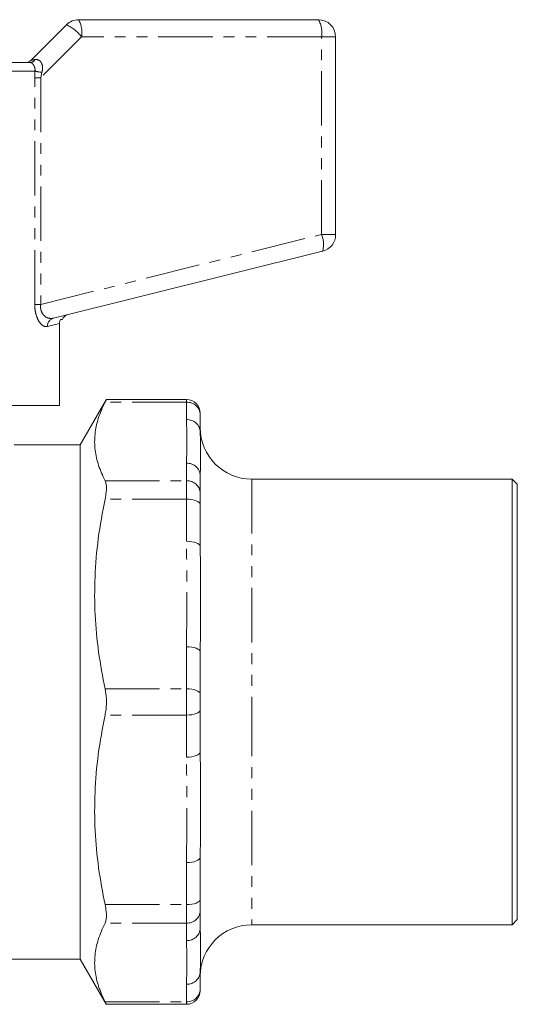
# Model space of a CAD drawing. Units: millimetres. Extents: x 173 to 336, y 50 to 276.
# Drawn here: x 278 to 336, y 161 to 276 of the extents above; entities that cross this region are included whole.
import ezdxf

# ---------------------------------------------------------------- set-up
doc = ezdxf.new("R2010")
doc.units = ezdxf.units.MM
doc.linetypes.add('PHANTOM', pattern=[12.7, 6.35, -1.27, 1.27, -1.27, 1.27, -1.27])

msp = doc.modelspace()

# ---------------------------------------------------------------- linework, layer by layer
at = {"color": 7, "linetype": 'Continuous', "lineweight": 15}
for p, q in [((284.39, 276.3), (312.39, 276.3)), ((278.85, 271.59), (282.97, 275.71)), ((314.39, 274.3), (314.39, 251.24)), ((268.61, 271.3), (278.74, 271.3)), ((312.87, 249.3), (281.45, 241.46)), ((282.16, 231.3), (282.16, 240.86)), ((282.16, 231.3), (262.59, 231.3)), ((287.62, 231.94), (284.59, 226.7)), ((296.99, 231.98), (287.62, 231.98)), ((298.59, 230.38), (298.59, 230.2)), ((298.59, 230.2), (298.59, 228.16)), ((284.59, 226.7), (276.88, 226.7)), ((284.59, 166.7), (284.59, 226.7)), ((284.59, 226.7), (284.59, 196.7)), ((298.59, 223.07), (298.59, 221.03)), ((334.99, 222.7), (304.59, 222.7)), ((335.59, 222.1), (334.99, 222.7)), ((334.99, 196.7), (334.99, 222.7)), ((335.59, 222.1), (335.59, 196.7)), ((298.59, 221.03), (298.59, 219.74)), ((298.59, 219.74), (298.59, 214.83)), ((298.59, 202.53), (298.59, 197.62)), ((298.59, 197.62), (298.59, 195.78)), ((284.59, 196.7), (284.59, 166.7)), ((334.99, 170.7), (334.99, 196.7)), ((335.59, 196.7), (335.59, 171.3)), ((298.59, 195.78), (298.59, 190.87)), ((298.59, 178.57), (298.59, 173.66)), ((298.59, 173.66), (298.59, 172.36)), ((298.59, 172.36), (298.59, 170.33)), ((334.99, 170.7), (335.59, 171.3)), ((304.59, 170.7), (334.99, 170.7)), ((269, 166.7), (284.59, 166.7)), ((284.59, 166.7), (287.62, 161.45)), ((298.59, 165.23), (298.59, 163.2)), ((298.59, 163.2), (298.59, 163.02)), ((287.62, 161.42), (296.99, 161.42))]:
    msp.add_line(p, q, dxfattribs=at)
at = {"color": 8, "linetype": 'PHANTOM', "lineweight": 0}
for p, q in [((284.74, 274.3), (279.97, 269.53)), ((312.74, 274.3), (284.74, 274.3)), ((312.74, 251.24), (312.74, 274.3)), ((314.39, 274.3), (312.74, 274.3)), ((279.3, 270.3), (269.03, 270.3)), ((279.28, 269.53), (279.3, 270.3)), ((280.12, 270.17), (279.97, 269.53)), ((279.28, 243.07), (279.28, 269.53)), ((279.97, 269.53), (279.28, 269.53)), ((279.97, 269.53), (279.97, 243.07)), ((279.97, 243.07), (312.74, 251.24)), ((314.39, 251.24), (312.74, 251.24)), ((279.97, 243.07), (279.28, 243.07)), ((296.99, 231.68), (287.48, 231.68)), ((296.99, 231.68), (296.99, 231.98)), ((296.99, 229.64), (296.99, 231.68)), ((296.99, 222.51), (296.99, 224.55)), ((287.48, 222.51), (296.99, 222.51)), ((296.99, 220.35), (296.99, 222.51)), ((304.59, 222.7), (304.59, 196.7)), ((296.99, 220.35), (287.48, 220.35)), ((296.99, 215.44), (296.99, 220.35)), ((296.99, 198.23), (296.99, 203.14)), ((287.48, 198.23), (296.99, 198.23)), ((296.99, 195.17), (296.99, 198.23)), ((304.59, 196.7), (304.59, 170.7)), ((296.99, 195.17), (287.48, 195.17)), ((296.99, 190.26), (296.99, 195.17)), ((296.99, 173.05), (296.99, 177.96)), ((287.48, 173.05), (296.99, 173.05)), ((296.99, 170.88), (296.99, 173.05)), ((296.99, 170.88), (287.48, 170.88)), ((296.99, 168.85), (296.99, 170.88)), ((296.99, 161.72), (296.99, 163.76)), ((287.48, 161.72), (296.99, 161.72)), ((296.99, 161.42), (296.99, 161.72))]:
    msp.add_line(p, q, dxfattribs=at)
at = {"color": 8, "linetype": 'PHANTOM', "lineweight": 0, "flags": 128}
for points in [[(282.16, 240.86), (281.84, 240.77), (281.37, 240.65), (280.76, 240.49)], [(298.59, 219.74), (298.56, 219.86), (298.47, 219.97), (298.32, 220.08), (298.12, 220.17), (297.88, 220.25), (297.6, 220.3), (297.3, 220.34), (296.99, 220.35)], [(298.59, 214.83), (298.56, 214.95), (298.47, 215.06), (298.32, 215.17), (298.12, 215.26), (297.88, 215.34), (297.6, 215.39), (297.3, 215.43), (296.99, 215.44)], [(298.59, 202.53), (298.56, 202.65), (298.47, 202.76), (298.32, 202.87), (298.12, 202.96), (297.88, 203.04), (297.6, 203.09), (297.3, 203.13), (296.99, 203.14)], [(298.59, 197.62), (298.56, 197.74), (298.47, 197.85), (298.32, 197.96), (298.12, 198.05), (297.88, 198.13), (297.6, 198.18), (297.3, 198.22), (296.99, 198.23)], [(298.59, 195.78), (298.56, 195.66), (298.47, 195.55), (298.32, 195.44), (298.12, 195.35), (297.88, 195.27), (297.6, 195.21), (297.3, 195.18), (296.99, 195.17)], [(298.59, 190.87), (298.56, 190.75), (298.47, 190.64), (298.32, 190.53), (298.12, 190.44), (297.88, 190.36), (297.6, 190.3), (297.3, 190.27), (296.99, 190.26)], [(298.59, 178.57), (298.56, 178.45), (298.47, 178.34), (298.32, 178.23), (298.12, 178.14), (297.88, 178.06), (297.6, 178), (297.3, 177.97), (296.99, 177.96)], [(298.59, 173.66), (298.56, 173.54), (298.47, 173.43), (298.32, 173.32), (298.12, 173.23), (297.88, 173.15), (297.6, 173.1), (297.3, 173.06), (296.99, 173.05)]]:
    msp.add_lwpolyline(points, dxfattribs=at)
at = {"color": 7, "linetype": 'Continuous', "lineweight": 15}
for centre, radius, start, end in [((284.39, 274.3), 2, 90, 135), ((312.39, 274.3), 2, 0, 90), ((278.15, 272.3), 1, 270, 315), ((312.39, 251.24), 2, 284, 0), ((283.39, 240.92), 1, 104, 157.9604), ((296.99, 230.38), 1.6, 0, 90), ((304.59, 228.7), 6, 180, 270), ((304.59, 164.7), 6, 90, 180), ((296.99, 163.02), 1.6, 270, 0)]:
    msp.add_arc(centre, radius, start, end, dxfattribs=at)
at = {"color": 8, "linetype": 'PHANTOM', "lineweight": 0}
for centre, radius, start, end in [((281.6, 274.78), 3.18, 351.2206, 28.4816), ((309.6, 274.78), 3.18, 351.2208, 28.4815), ((280.86, 271.27), 4.92, 37.9721, 64.5101), ((278.7, 271.98), 0.687, 272.7566, 330.3966), ((280.39, 274.72), 4.56, 256.1897, 266.5674), ((309.88, 250.06), 3.09, 345.6683, 22.3815), ((281.7, 240.55), 0.944, 105.6598, 183.7092), ((297.05, 230.13), 1.54, 2.3555, 92.176), ((297.05, 228.1), 1.54, 2.3556, 92.1759), ((297.05, 223.01), 1.54, 2.3557, 92.176), ((297.05, 220.97), 1.54, 2.3556, 92.176), ((297.05, 172.43), 1.54, 267.824, 357.6444), ((297.05, 170.39), 1.54, 267.824, 357.6443), ((297.05, 165.3), 1.54, 267.8241, 357.6444), ((297.05, 163.26), 1.54, 267.824, 357.6445)]:
    msp.add_arc(centre, radius, start, end, dxfattribs=at)
msp.add_ellipse((282.39, 272.3), major_axis=(3.54, 0.71), ratio=0.019019, start_param=3.113038, end_param=3.646918, dxfattribs=at)
for points, knots in [([(279.3, 270.3), (279.31, 270.41), (279.31, 270.64), (279.19, 270.94), (279.03, 271.16), (278.87, 271.28), (278.78, 271.29), (278.74, 271.3)], [0, 0, 0, 0, 0.202525, 0.405185, 0.613003, 0.830951, 1, 1, 1, 1]), ([(279.3, 271.65), (279.39, 271.65), (279.56, 271.66), (279.75, 271.58), (279.92, 271.45), (280.01, 271.33), (280.14, 271.07), (280.22, 270.7), (280.15, 270.36), (280.12, 270.17)], [0, 0, 0, 0, 0.1521111, 0.309825, 0.3477758, 0.501535, 0.5454022, 0.7589692, 1, 1, 1, 1]), ([(280.76, 240.49), (280.58, 240.49), (280.38, 240.49), (280.04, 240.74), (279.78, 241.02), (279.46, 241.69), (279.3, 242.4), (279.28, 242.88), (279.28, 243.07)], [0, 0, 0, 0, 0.2994944, 0.3056927, 0.5223923, 0.7006657, 0.8823927, 1, 1, 1, 1]), ([(279.97, 243.07), (279.96, 242.94), (279.94, 242.65), (280.02, 242.34), (280.15, 242.03), (280.39, 241.71), (280.87, 241.41), (281.23, 241.45), (281.45, 241.46)], [0, 0, 0, 0, 0.1079407, 0.246538, 0.2740039, 0.4453677, 0.6687287, 1, 1, 1, 1]), ([(296.99, 224.55), (297, 225.4), (297.04, 227.09), (297, 228.79), (296.99, 229.64)], [0, 0, 0, 0, 0.5, 1, 1, 1, 1]), ([(296.99, 203.14), (297, 205.19), (297.04, 209.29), (297, 213.39), (296.99, 215.44)], [0, 0, 0, 0, 0.5, 1, 1, 1, 1]), ([(296.99, 177.96), (297, 180.01), (297.04, 184.11), (297, 188.21), (296.99, 190.26)], [0, 0, 0, 0, 0.5, 1, 1, 1, 1]), ([(296.99, 163.76), (297, 164.6), (297.04, 166.3), (297, 168), (296.99, 168.85)], [0, 0, 0, 0, 0.5, 1, 1, 1, 1])]:
    msp.add_open_spline(points, degree=3, knots=knots, dxfattribs=at)
at = {"color": 7, "linetype": 'Continuous', "lineweight": 15}
for points, knots in [([(282.27, 241.3), (282.23, 241.19), (282.17, 241.05), (282.17, 240.9), (282.16, 240.86)], [0, 0, 0, 0, 0.736928, 1, 1, 1, 1]), ([(282.44, 241.3), (282.45, 241.3), (282.46, 241.3), (282.35, 241.3), (282.27, 241.3)], [0, 0, 0, 0, 0.309519, 1, 1, 1, 1]), ([(287.48, 222.51), (287.21, 223.1), (286.66, 224.29), (286.26, 226.1), (286.24, 227.93), (286.62, 229.8), (287.19, 231.04), (287.48, 231.68)], [0, 0, 0, 0, 0.195296, 0.390551, 0.590744, 0.790954, 1, 1, 1, 1]), ([(287.62, 231.94), (287.62, 231.94), (287.62, 231.94), (287.52, 231.76), (287.48, 231.68)], [0, 0, 0, 0, 0.540059, 1, 1, 1, 1]), ([(287.48, 222.51), (287.53, 222.37), (287.65, 222.06), (287.65, 221.29), (287.53, 220.64), (287.48, 220.35)], [0, 0, 0, 0, 0.2989896, 0.6873769, 1, 1, 1, 1]), ([(287.48, 198.23), (287.21, 199.66), (286.66, 202.51), (286.26, 206.89), (286.24, 211.31), (286.62, 215.83), (287.19, 218.82), (287.48, 220.35)], [0, 0, 0, 0, 0.195296, 0.390551, 0.590744, 0.790954, 1, 1, 1, 1]), ([(287.48, 198.23), (287.54, 197.85), (287.67, 197.08), (287.63, 195.99), (287.52, 195.39), (287.48, 195.17)], [0, 0, 0, 0, 0.384845, 0.770166, 1, 1, 1, 1]), ([(287.48, 173.05), (287.21, 174.48), (286.66, 177.33), (286.26, 181.71), (286.24, 186.13), (286.62, 190.65), (287.19, 193.64), (287.48, 195.17)], [0, 0, 0, 0, 0.195296, 0.390551, 0.590744, 0.790954, 1, 1, 1, 1]), ([(287.48, 173.05), (287.53, 172.77), (287.65, 172.13), (287.65, 171.36), (287.53, 171.03), (287.48, 170.88)], [0, 0, 0, 0, 0.2989896, 0.6873769, 1, 1, 1, 1]), ([(287.48, 161.72), (287.21, 162.31), (286.66, 163.5), (286.26, 165.31), (286.24, 167.14), (286.62, 169.01), (287.19, 170.25), (287.48, 170.88)], [0, 0, 0, 0, 0.195296, 0.390551, 0.590744, 0.790954, 1, 1, 1, 1]), ([(287.48, 161.72), (287.55, 161.58), (287.65, 161.39), (287.62, 161.44), (287.62, 161.46)], [0, 0, 0, 0, 0.769232, 1, 1, 1, 1])]:
    msp.add_open_spline(points, degree=3, knots=knots, dxfattribs=at)
for points in [[(298.59, 228.16), (298.6, 227.38), (298.63, 225.82), (298.6, 223.99), (298.59, 223.07)], [(298.59, 214.83), (298.6, 212.8), (298.63, 208.76), (298.6, 204.6), (298.59, 202.53)], [(298.59, 190.87), (298.6, 188.79), (298.63, 184.64), (298.6, 180.59), (298.59, 178.57)], [(298.59, 170.33), (298.6, 169.41), (298.63, 167.58), (298.6, 166.01), (298.59, 165.23)]]:
    msp.add_open_spline(points, degree=3, dxfattribs=at)

doc.saveas('drawing.dxf')
